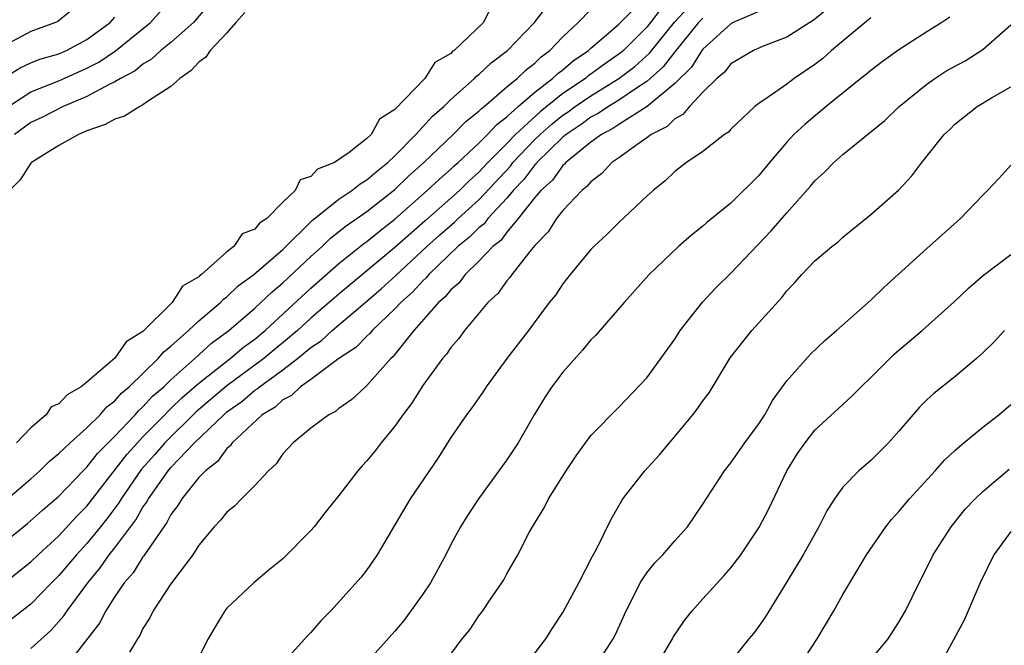
# Model space of a CAD drawing. Units: inches. Extents: x 2619000 to 2622000, y 1524000 to 1527000.
# Drawn here: x 2619210 to 2619281, y 1524905 to 1524949 of the extents above; entities that cross this region are included whole.
import ezdxf

# ---------------------------------------------------------------- set-up
doc = ezdxf.new("R2010")
doc.units = ezdxf.units.IN
doc.header["$MEASUREMENT"] = 0
doc.layers.add('LD26191524_2ft', color=113, linetype='Continuous')

msp = doc.modelspace()

# ---------------------------------------------------------------- linework, layer by layer
at = {"layer": 'LD26191524_2ft'}
for points, elevation in [([(2619209, 1524908.893), (2619211, 1524910.489), (2619211.516, 1524911), (2619213, 1524912.358), (2619214.263, 1524913.737), (2619215, 1524914.474), (2619217.844, 1524918.156), (2619218.599, 1524919), (2619219, 1524919.422), (2619220.559, 1524921), (2619220.769, 1524921.231), (2619221, 1524921.43), (2619221.788, 1524922.212), (2619223, 1524923.247), (2619225, 1524924.825), (2619225.24, 1524925), (2619226.185, 1524925.815), (2619227, 1524926.402), (2619227.724, 1524927), (2619231, 1524930.035), (2619233, 1524931.804), (2619234.778, 1524933.222), (2619235, 1524933.375), (2619235.887, 1524934.113), (2619237, 1524934.964), (2619239.309, 1524937), (2619240.178, 1524937.822), (2619241, 1524938.523), (2619241.238, 1524938.762), (2619241.513, 1524939), (2619243, 1524940.381), (2619243.617, 1524941), (2619244.272, 1524941.728), (2619245, 1524942.267), (2619245.802, 1524943), (2619247, 1524944.026), (2619248.269, 1524945), (2619248.634, 1524945.366), (2619249, 1524945.63), (2619249.728, 1524946.272), (2619250.827, 1524947), (2619251, 1524947.164), (2619252.122, 1524948.121), (2619253, 1524948.889), (2619255.039, 1524950.961)], 8194), ([(2619215, 1524950.777), (2619212.926, 1524949.074), (2619212.764, 1524949), (2619211, 1524948.36), (2619209, 1524947.295)], 8178), ([(2619209.385, 1524943), (2619211, 1524944.042), (2619213, 1524944.83), (2619215, 1524945.737), (2619215.844, 1524946.156), (2619217.032, 1524946.968), (2619219.537, 1524949), (2619221.312, 1524951)], 8182), ([(2619209.16, 1524914.84), (2619211, 1524916.43), (2619211.642, 1524917), (2619212.317, 1524917.682), (2619213, 1524918.238), (2619213.793, 1524919), (2619215, 1524920.068), (2619215.934, 1524921), (2619216.43, 1524921.57), (2619217, 1524921.996), (2619217.461, 1524922.539), (2619218.005, 1524923), (2619220.086, 1524925), (2619220.502, 1524925.498), (2619221, 1524925.884), (2619222.246, 1524927), (2619223, 1524927.699), (2619224.528, 1524929), (2619224.751, 1524929.249), (2619225, 1524929.416), (2619225.807, 1524930.193), (2619226.921, 1524931), (2619229, 1524932.799), (2619231.119, 1524934.881), (2619233, 1524936.382), (2619233.916, 1524937), (2619234.512, 1524937.488), (2619235, 1524937.758), (2619235.657, 1524938.343), (2619236.498, 1524939), (2619237, 1524939.478), (2619238.492, 1524941), (2619239.695, 1524942.306), (2619240.485, 1524943), (2619241, 1524943.507), (2619242.681, 1524945), (2619242.833, 1524945.167), (2619243, 1524945.285), (2619243.884, 1524946.116), (2619245.051, 1524947), (2619246.98, 1524949), (2619247.85, 1524950.151)], 8190), ([(2619223.708, 1524950.292), (2619222.6, 1524949), (2619221, 1524947.575), (2619220.284, 1524947), (2619219.611, 1524946.389), (2619219, 1524946.019), (2619218.448, 1524945.552), (2619217.385, 1524945), (2619217, 1524944.769), (2619216.577, 1524944.577), (2619215, 1524943.721), (2619213.303, 1524943), (2619211.777, 1524942.223), (2619211, 1524941.865), (2619209.829, 1524941)], 8184), ([(2619243.881, 1524950.119), (2619243.33, 1524949), (2619241.242, 1524947), (2619241.099, 1524946.901), (2619241, 1524946.791), (2619239.859, 1524946.141), (2619239.136, 1524945), (2619237, 1524942.782), (2619235.909, 1524942.091), (2619235.294, 1524941), (2619235, 1524940.723), (2619233.72, 1524939.72), (2619232.679, 1524939), (2619231.48, 1524938.52), (2619231, 1524938.006), (2619230.236, 1524937.764), (2619229.874, 1524937), (2619229, 1524936.163), (2619227.84, 1524935), (2619227.335, 1524934.665), (2619227, 1524934.248), (2619226.088, 1524933.912), (2619225.481, 1524933), (2619225, 1524932.637), (2619223.181, 1524931), (2619223.073, 1524930.927), (2619223, 1524930.846), (2619221.819, 1524930.181), (2619221.086, 1524929), (2619219, 1524926.944), (2619217.791, 1524926.209), (2619217, 1524925.031), (2619215, 1524923.327), (2619214.593, 1524923), (2619213.576, 1524922.424), (2619213, 1524921.774), (2619212.448, 1524921.552), (2619212.093, 1524921), (2619211, 1524920.056), (2619209.962, 1524919)], 8188), ([(2619211, 1524904.311), (2619212.416, 1524905.584), (2619213.356, 1524906.644), (2619213.583, 1524907), (2619215.051, 1524909), (2619215.941, 1524910.059), (2619216.593, 1524911), (2619217, 1524911.504), (2619218.498, 1524913.502), (2619219, 1524914.396), (2619219.259, 1524914.741), (2619219.388, 1524915), (2619220.801, 1524917), (2619221, 1524917.228), (2619222.685, 1524919), (2619224.769, 1524921), (2619225, 1524921.194), (2619226.065, 1524921.935), (2619227, 1524922.755), (2619227.155, 1524922.845), (2619227.318, 1524923), (2619229, 1524924.205), (2619230.047, 1524925), (2619231, 1524925.792), (2619231.731, 1524926.269), (2619232.506, 1524927), (2619235, 1524929.095), (2619236.022, 1524929.978), (2619237.069, 1524930.931), (2619239.282, 1524933), (2619240.185, 1524933.815), (2619241.259, 1524934.741), (2619241.52, 1524935), (2619243, 1524936.335), (2619245.247, 1524938.753), (2619245.434, 1524939), (2619247, 1524940.638), (2619247.371, 1524941), (2619248.228, 1524941.772), (2619249, 1524942.383), (2619249.372, 1524942.628), (2619249.869, 1524943), (2619251, 1524943.774), (2619253, 1524944.996), (2619254.136, 1524945.864), (2619255.193, 1524946.808), (2619256.982, 1524949.017), (2619257.937, 1524950.063)], 8198), ([(2619209, 1524911.804), (2619210.761, 1524913.239), (2619211.816, 1524914.184), (2619213, 1524915.194), (2619214.729, 1524917), (2619215, 1524917.262), (2619215.76, 1524918.24), (2619217, 1524919.478), (2619218.435, 1524921), (2619218.694, 1524921.306), (2619219, 1524921.564), (2619219.684, 1524922.316), (2619220.48, 1524923), (2619221, 1524923.5), (2619222.702, 1524925), (2619223.903, 1524926.097), (2619225.132, 1524927), (2619227, 1524928.61), (2619227.426, 1524929), (2619228.223, 1524929.777), (2619229, 1524930.41), (2619231, 1524932.289), (2619231.799, 1524933), (2619232.405, 1524933.595), (2619233.523, 1524934.477), (2619235, 1524935.502), (2619237, 1524937.078), (2619237.977, 1524938.023), (2619239.062, 1524939), (2619241.164, 1524941), (2619242.077, 1524941.923), (2619243, 1524942.669), (2619243.157, 1524942.843), (2619243.368, 1524943), (2619245, 1524944.403), (2619245.725, 1524945), (2619246.372, 1524945.628), (2619247, 1524946.106), (2619247.447, 1524946.553), (2619248.065, 1524947), (2619249, 1524947.986), (2619250.082, 1524949), (2619251, 1524949.916)], 8192), ([(2619209, 1524945.007), (2619210.238, 1524945.762), (2619211, 1524946.121), (2619211.629, 1524946.371), (2619213, 1524946.759), (2619213.539, 1524947), (2619215, 1524947.774), (2619216.657, 1524949), (2619217, 1524949.39)], 8180), ([(2619226.279, 1524949.721), (2619225.63, 1524949), (2619225, 1524948.268), (2619223.802, 1524947), (2619223.483, 1524946.517), (2619223, 1524946.171), (2619222.434, 1524945.566), (2619221.641, 1524945), (2619221, 1524944.419), (2619219.403, 1524943.403), (2619219, 1524943.115), (2619218.771, 1524943), (2619217.677, 1524942.323), (2619217, 1524942.107), (2619216.295, 1524941.705), (2619215, 1524941.255), (2619214.403, 1524941), (2619213, 1524940.212), (2619211.036, 1524939), (2619211, 1524938.965), (2619210.24, 1524937.76), (2619209.473, 1524937)], 8186), ([(2619256.011, 1524949.989), (2619255.269, 1524949), (2619255, 1524948.671), (2619253.326, 1524947), (2619253.154, 1524946.846), (2619251.969, 1524946.032), (2619251, 1524945.307), (2619250.815, 1524945.184), (2619250.606, 1524945), (2619249, 1524943.926), (2619247.373, 1524942.627), (2619245.609, 1524941), (2619245, 1524940.362), (2619243.641, 1524939), (2619243, 1524938.304), (2619242.302, 1524937.698), (2619241.605, 1524937), (2619241, 1524936.454), (2619239.15, 1524934.85), (2619237, 1524932.926), (2619233, 1524929.607), (2619231, 1524927.889), (2619230.04, 1524927), (2619227.646, 1524925), (2619225, 1524923.05), (2619222.8, 1524921.2), (2619220.56, 1524919), (2619219.841, 1524918.158), (2619218.896, 1524917.104), (2619217.441, 1524915), (2619217.282, 1524914.718), (2619216.431, 1524913.569), (2619215.977, 1524913), (2619215, 1524911.808), (2619214.244, 1524911), (2619213, 1524909.518), (2619212.477, 1524909), (2619211, 1524907.466), (2619209.599, 1524906.401)], 8196), ([(2619263, 1524949.794), (2619261.168, 1524949), (2619261, 1524948.914), (2619259, 1524947.106), (2619258.915, 1524947), (2619258.18, 1524945.82), (2619257, 1524944.648), (2619255.011, 1524942.99), (2619253, 1524941.714), (2619252.577, 1524941.423), (2619251.747, 1524941), (2619251, 1524940.452), (2619249.207, 1524939), (2619249.115, 1524938.885), (2619249, 1524938.797), (2619248.255, 1524937.745), (2619247.416, 1524937), (2619247, 1524936.504), (2619245.815, 1524935), (2619245, 1524934.03), (2619244.559, 1524933.441), (2619244.006, 1524933), (2619243, 1524931.948), (2619242.016, 1524931), (2619241.583, 1524930.417), (2619241, 1524929.922), (2619240.595, 1524929.405), (2619240.119, 1524929), (2619238.34, 1524927), (2619236.862, 1524925.138), (2619236.699, 1524925), (2619235, 1524923.088), (2619234.887, 1524923), (2619233.912, 1524922.088), (2619233, 1524921.452), (2619232.762, 1524921.238), (2619232.269, 1524921), (2619231, 1524920.038), (2619229.735, 1524919), (2619229, 1524918.207), (2619228.51, 1524917.49), (2619227.967, 1524917), (2619227, 1524915.948), (2619226.051, 1524915), (2619225.54, 1524914.46), (2619225, 1524914.046), (2619224.539, 1524913.461), (2619224.087, 1524913), (2619223, 1524911.69), (2619222.559, 1524911), (2619221, 1524908.925), (2619219.724, 1524907), (2619219.497, 1524906.502), (2619219, 1524905.739), (2619218.767, 1524905.233), (2619218.603, 1524905), (2619218.05, 1524904.05)], 8202), ([(2619267.985, 1524950.016), (2619266.867, 1524949.133), (2619266.632, 1524949), (2619265, 1524947.945), (2619263.298, 1524947.298), (2619262.625, 1524947), (2619261, 1524946.046), (2619260.539, 1524945.461), (2619259.988, 1524945), (2619259, 1524944.013), (2619258.034, 1524943), (2619257.576, 1524942.424), (2619257, 1524942.126), (2619256.437, 1524941.563), (2619255.308, 1524941), (2619255, 1524940.766), (2619254.272, 1524940.272), (2619253, 1524939.345), (2619252.499, 1524939), (2619251.788, 1524938.212), (2619251, 1524937.632), (2619250.721, 1524937.279), (2619250.356, 1524937), (2619249, 1524935.567), (2619248.546, 1524935), (2619247.945, 1524934.055), (2619247, 1524933.077), (2619246.641, 1524932.641), (2619245.346, 1524931), (2619245.207, 1524930.793), (2619245, 1524930.564), (2619244.346, 1524929.654), (2619243.642, 1524929), (2619241.962, 1524927), (2619241.558, 1524926.442), (2619241, 1524925.798), (2619240.679, 1524925.321), (2619240.399, 1524925), (2619239, 1524923.083), (2619238.194, 1524921.806), (2619237.57, 1524921), (2619237, 1524920.188), (2619236.009, 1524919), (2619235.577, 1524918.423), (2619235, 1524917.709), (2619234.652, 1524917.348), (2619234.355, 1524917), (2619233, 1524915.221), (2619232.001, 1524914), (2619231.233, 1524913), (2619231, 1524912.73), (2619229, 1524910.709), (2619228.049, 1524909.951), (2619226.913, 1524909), (2619225, 1524907.177), (2619224.859, 1524907), (2619224.15, 1524905.85), (2619223.668, 1524905), (2619223, 1524903.68)], 8204), ([(2619271, 1524949.34), (2619268.177, 1524947), (2619267.566, 1524946.433), (2619267, 1524946.001), (2619265.522, 1524945), (2619265, 1524944.606), (2619263.656, 1524943.656), (2619263, 1524943.226), (2619262.706, 1524943), (2619261, 1524941.384), (2619260.822, 1524941.178), (2619260.553, 1524941), (2619259, 1524939.785), (2619257.837, 1524939), (2619257, 1524938.368), (2619256.306, 1524937.694), (2619255.449, 1524937), (2619255, 1524936.592), (2619253, 1524934.72), (2619252.133, 1524933.867), (2619251.2, 1524933), (2619251, 1524932.79), (2619249.513, 1524931), (2619249, 1524930.35), (2619248.46, 1524929.54), (2619248.028, 1524929), (2619246.534, 1524927), (2619244.99, 1524925), (2619243.524, 1524923), (2619243.319, 1524922.681), (2619242.499, 1524921.501), (2619242.111, 1524921), (2619241, 1524919.367), (2619240.081, 1524917.919), (2619238.09, 1524915), (2619237, 1524913.127), (2619235.728, 1524911), (2619235, 1524909.936), (2619234.596, 1524909.404), (2619232.426, 1524907), (2619231.709, 1524906.291), (2619231, 1524905.458), (2619230.773, 1524905.227), (2619229, 1524903.266)], 8206), ([(2619276.632, 1524949.368), (2619276.074, 1524949), (2619275, 1524948.341), (2619273, 1524947.056), (2619271.807, 1524946.193), (2619271, 1524945.583), (2619270.694, 1524945.306), (2619270.286, 1524945), (2619267.807, 1524943), (2619266.272, 1524941.728), (2619265.508, 1524941), (2619265, 1524940.45), (2619263.758, 1524939), (2619263, 1524938.085), (2619261, 1524936.108), (2619259.285, 1524934.715), (2619259, 1524934.459), (2619258.185, 1524933.815), (2619257.252, 1524933), (2619255.155, 1524931), (2619253.375, 1524929), (2619251.336, 1524926.664), (2619251, 1524926.338), (2619250.397, 1524925.603), (2619249, 1524924.027), (2619248.214, 1524923), (2619247.727, 1524922.273), (2619246.938, 1524921), (2619245.812, 1524919), (2619245, 1524917.774), (2619242.972, 1524915), (2619242.194, 1524913.806), (2619241.691, 1524913), (2619241, 1524911.726), (2619240.634, 1524911), (2619239.551, 1524909), (2619239, 1524908.196), (2619237.661, 1524906.339), (2619237, 1524905.545), (2619235, 1524903.314)], 8208), ([(2619259, 1524949.309), (2619258.692, 1524949), (2619257, 1524946.915), (2619256.169, 1524945.831), (2619255, 1524944.783), (2619254.406, 1524944.406), (2619253, 1524943.444), (2619252.249, 1524943), (2619251.508, 1524942.492), (2619251, 1524942.233), (2619250.295, 1524941.705), (2619249.224, 1524941), (2619249, 1524940.812), (2619247.137, 1524939), (2619247.08, 1524938.92), (2619247, 1524938.848), (2619246.203, 1524937.797), (2619245.443, 1524937), (2619245, 1524936.467), (2619243.644, 1524935), (2619243.368, 1524934.632), (2619243, 1524934.338), (2619242.33, 1524933.67), (2619241.506, 1524933), (2619239.429, 1524931), (2619239.241, 1524930.759), (2619239, 1524930.555), (2619238.261, 1524929.739), (2619237.416, 1524929), (2619237, 1524928.549), (2619235.378, 1524927), (2619235.215, 1524926.785), (2619235, 1524926.604), (2619234.211, 1524925.789), (2619233, 1524925.01), (2619231, 1524923.522), (2619230.253, 1524923), (2619229.621, 1524922.379), (2619229, 1524922.069), (2619228.452, 1524921.548), (2619227.515, 1524921), (2619225.378, 1524919), (2619225.228, 1524918.772), (2619225, 1524918.596), (2619224.336, 1524917.664), (2619223.457, 1524917), (2619223, 1524916.524), (2619221.779, 1524915), (2619221.493, 1524914.507), (2619221, 1524913.882), (2619220.706, 1524913.294), (2619220.486, 1524913), (2619219.314, 1524911.314), (2619219.074, 1524910.926), (2619219, 1524910.845), (2619218.294, 1524909.707), (2619217.659, 1524909), (2619217, 1524908.032), (2619216.34, 1524907), (2619215.893, 1524906.107), (2619213.472, 1524903)], 8200), ([(2619241, 1524903.909), (2619241.804, 1524905), (2619242.354, 1524905.646), (2619243, 1524906.631), (2619243.276, 1524907), (2619243.82, 1524907.82), (2619244.636, 1524909), (2619244.78, 1524909.22), (2619245, 1524909.637), (2619245.78, 1524911), (2619246.598, 1524912.598), (2619246.82, 1524913), (2619247.659, 1524914.341), (2619247.982, 1524915), (2619249.234, 1524917), (2619249.936, 1524918.064), (2619251, 1524919.525), (2619253, 1524921.536), (2619255, 1524923.636), (2619256.007, 1524925), (2619257, 1524926.392), (2619257.389, 1524927), (2619258.961, 1524929.039), (2619259.934, 1524930.066), (2619261, 1524931.106), (2619263.886, 1524934.114), (2619265, 1524935.414), (2619266.69, 1524937.31), (2619267, 1524937.689), (2619267.688, 1524938.312), (2619268.351, 1524939), (2619269, 1524939.578), (2619271.99, 1524942.01), (2619273.028, 1524943), (2619275, 1524944.605), (2619275.559, 1524945), (2619276.434, 1524945.566), (2619277.73, 1524946.27), (2619279, 1524947.079), (2619281, 1524948.824)], 8210), ([(2619246.252, 1524903), (2619247.79, 1524905), (2619248.252, 1524905.748), (2619249, 1524906.889), (2619250.13, 1524909), (2619251.111, 1524910.889), (2619251.389, 1524911.389), (2619252.448, 1524913.552), (2619253.176, 1524914.824), (2619253.293, 1524915), (2619254.851, 1524917), (2619255.885, 1524918.115), (2619256.607, 1524919), (2619258.291, 1524921), (2619258.601, 1524921.399), (2619259, 1524921.988), (2619259.438, 1524922.562), (2619260.953, 1524925.047), (2619262.499, 1524927), (2619264.629, 1524929.371), (2619265, 1524929.85), (2619265.562, 1524930.438), (2619266.059, 1524931), (2619267, 1524931.987), (2619268.211, 1524933), (2619268.655, 1524933.345), (2619269, 1524933.675), (2619271, 1524935.299), (2619272.964, 1524937.036), (2619273.937, 1524938.063), (2619274.649, 1524939), (2619276.242, 1524941), (2619276.639, 1524941.361), (2619277, 1524941.733), (2619278.586, 1524943), (2619279.616, 1524943.616), (2619281, 1524944.412)], 8212), ([(2619251.316, 1524903), (2619252.599, 1524905), (2619252.737, 1524905.263), (2619253.517, 1524907), (2619254.061, 1524908.062), (2619254.516, 1524909), (2619255, 1524909.72), (2619255.575, 1524910.425), (2619256.138, 1524911), (2619257, 1524912.001), (2619257.89, 1524913), (2619259, 1524914.61), (2619260.538, 1524917), (2619261, 1524917.563), (2619262.004, 1524919), (2619263, 1524920.352), (2619263.418, 1524921), (2619263.98, 1524922.02), (2619265, 1524923.406), (2619266.682, 1524925.318), (2619267.705, 1524926.295), (2619268.545, 1524927), (2619271, 1524929.181), (2619271.918, 1524930.082), (2619275, 1524932.867), (2619277.392, 1524935), (2619279, 1524936.678), (2619279.343, 1524937), (2619280.145, 1524937.854), (2619281, 1524938.809)], 8214), ([(2619255.397, 1524902.603), (2619256.83, 1524905), (2619256.885, 1524905.115), (2619257.684, 1524906.316), (2619258.239, 1524907), (2619259, 1524907.861), (2619260.507, 1524909.493), (2619261, 1524910.066), (2619261.714, 1524911), (2619263, 1524912.916), (2619263.716, 1524914.284), (2619265.001, 1524917), (2619265.77, 1524918.23), (2619266.298, 1524919), (2619267, 1524919.89), (2619269, 1524921.739), (2619269.665, 1524922.335), (2619270.307, 1524923), (2619271, 1524923.661), (2619272.676, 1524925.324), (2619273, 1524925.613), (2619274.662, 1524927), (2619276.948, 1524929.052), (2619277.965, 1524930.035), (2619279.036, 1524930.964), (2619281, 1524932.427)], 8216), ([(2619280.541, 1524927), (2619279.8, 1524926.2), (2619279, 1524925.422), (2619278.54, 1524925), (2619277, 1524923.699), (2619275.491, 1524922.509), (2619275, 1524922.051), (2619274.468, 1524921.532), (2619273, 1524919.835), (2619272.252, 1524919), (2619271, 1524917.741), (2619270.142, 1524917), (2619269, 1524915.829), (2619268.402, 1524915), (2619267.852, 1524914.147), (2619267.273, 1524913), (2619266.153, 1524911), (2619265, 1524909.062), (2619263.445, 1524906.555), (2619263, 1524905.899), (2619262.613, 1524905.387), (2619262.282, 1524905), (2619260.678, 1524903)], 8218), ([(2619265.858, 1524903), (2619267.157, 1524905), (2619268.353, 1524907), (2619269, 1524908.16), (2619269.492, 1524909), (2619270.693, 1524911), (2619272.061, 1524913), (2619272.477, 1524913.523), (2619273, 1524914.09), (2619273.75, 1524915), (2619275.587, 1524917), (2619276.25, 1524917.75), (2619277, 1524918.442), (2619277.649, 1524919), (2619279, 1524920.118), (2619280.138, 1524921), (2619281, 1524921.729)], 8220), ([(2619270.581, 1524903), (2619272.229, 1524905), (2619273, 1524906.185), (2619273.476, 1524907), (2619274.445, 1524909), (2619275, 1524910.063), (2619275.459, 1524911), (2619276.732, 1524913), (2619277.748, 1524914.251), (2619278.454, 1524915), (2619279, 1524915.52), (2619280.887, 1524917.113)], 8222), ([(2619281, 1524912.663), (2619279.791, 1524911), (2619278.808, 1524909), (2619277.673, 1524906.327), (2619275.853, 1524903)], 8224)]:
    msp.add_lwpolyline(points, dxfattribs=dict(at, elevation=elevation))

doc.saveas('drawing.dxf')
